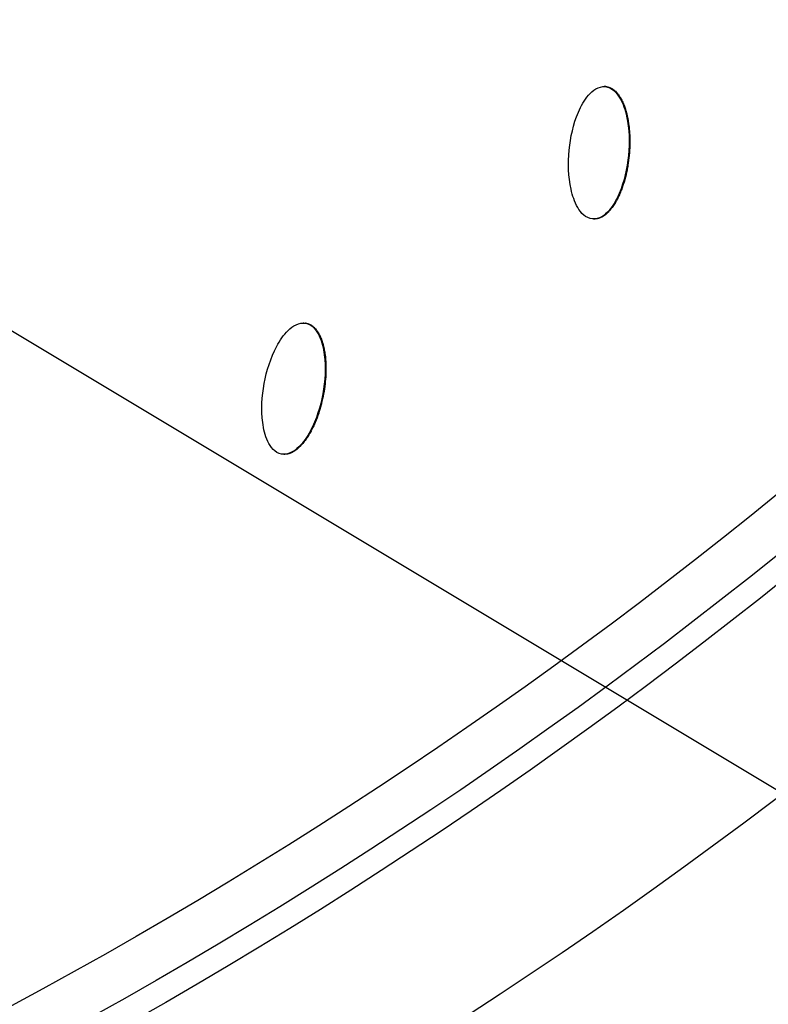
# Model space of a CAD drawing. Units: millimetres. Extents: x -3682 to 3594, y -3639 to 3637.
# Drawn here: x 327 to 451, y -704 to -541 of the extents above; entities that cross this region are included whole.
import ezdxf

# ---------------------------------------------------------------- set-up
doc = ezdxf.new("R2010")
doc.units = ezdxf.units.MM
doc.header["$LTSCALE"] = 20
doc.linetypes.add('HIDDEN', pattern=[9.525, 6.35, -3.175])
for name, color, linetype in [('2d', 230, 'Continuous'), ('CSA-No-EncroachmentZone', 20, 'HIDDEN'), ('CSA-No-EncroachmentZone_Hatch', 20, 'Continuous'), ('CSA-SafetyZone', 63, 'HIDDEN')]:
    doc.layers.add(name, color=color, linetype=linetype)

msp = doc.modelspace()

# ---------------------------------------------------------------- hatches: boundary and pattern name
at = {"layer": 'CSA-No-EncroachmentZone_Hatch'}
h = msp.add_hatch(dxfattribs=at)
h.set_pattern_fill('ANSI31', color=256, scale=100)
h.set_pattern_definition([(149.035, (-43.77, -1.06), (-163.36, -272.25), [])])
h.paths.add_polyline_path([(-700.51, 2626.16, 1), (612.97, -2628.29, 1)])

# ---------------------------------------------------------------- linework, layer by layer
at = {"layer": '2d'}
for p, q in [((423.73, -552.2), (423.61, -552.2)), ((423.92, -552.21), (423.8, -552.21)), ((422, -574.13), (421.88, -574.13)), ((373.97, -591.34), (373.85, -591.34)), ((374.36, -591.38), (374.24, -591.38)), ((370.75, -613.08), (370.63, -613.08))]:
    msp.add_line(p, q, dxfattribs=at)
at = {"layer": '2d', "extrusion": (0, 0, -1)}
for centre, major_axis, start_param, end_param in [((-46.4, 0), (0, 876.28), 0.261799, 3.403392), ((-47, 0), (0, 798.14), 1.880363, 2.832026), ((-47.86, 0), (0, 806.54), 1.880363, 2.832026), ((-49.09, 0), (0, 811.11), 1.881911, 2.830478), ((-49.76, 0), (0, 839.44), 1.881882, 2.830507)]:
    msp.add_ellipse(centre, major_axis=major_axis, ratio=0.992546, start_param=start_param, end_param=end_param, dxfattribs=at)
at = {"layer": '2d'}
for points, knots in [([(181.62, 851.94), (271.82, 827.59), (358.1, 788.58), (514.14, 685.2), (583.86, 620.83), (699.7, 473.24), (745.79, 390.04), (809.67, 213.22), (827.45, 119.63), (832.86, -68.47), (820.51, -162.94), (766.91, -343.21), (725.68, -428.97), (618.5, -583.1), (552.58, -651.44), (402.73, -763.76), (318.82, -807.74), (141.51, -866.87), (48.14, -882.03), (-121.58, -881.98), (-197.91, -871.84), (-271.64, -851.94)], [4.712389, 4.712389, 4.712389, 4.712389, 5.032322, 5.032322, 5.352293, 5.352293, 5.672311, 5.672311, 5.992369, 5.992369, 6.312445, 6.312445, 6.632509, 6.632509, 6.952535, 6.952535, 7.272514, 7.272514, 7.592452, 7.592452, 7.853982, 7.853982, 7.853982, 7.853982]), ([(421.68, -574.12), (421.15, -574.07), (420.65, -573.81), (419.85, -573.12), (419.52, -572.68), (418.72, -571.29), (418.39, -570.26), (417.69, -567.09), (417.64, -564.9), (418.05, -560.58), (418.52, -558.43), (419.8, -555.43), (420.33, -554.47), (421.39, -553.24), (421.79, -552.87), (422.73, -552.32), (423.26, -552.16), (423.8, -552.21)], [0.5, 0.5, 0.5, 0.5, 0.53125, 0.53125, 0.5625, 0.5625, 0.625, 0.625, 0.75, 0.75, 0.875, 0.875, 0.9375, 0.9375, 0.96875, 0.96875, 1, 1, 1, 1]), ([(423.8, -552.21), (424.34, -552.26), (424.83, -552.51), (425.64, -553.21), (425.97, -553.65), (426.77, -555.03), (427.11, -556.07), (427.8, -559.24), (427.85, -561.43), (427.44, -565.76), (426.97, -567.91), (425.69, -570.91), (425.16, -571.88), (424.09, -573.1), (423.69, -573.48), (422.75, -574.02), (422.21, -574.17), (421.68, -574.12)], [0, 0, 0, 0, 0.03125, 0.03125, 0.0625, 0.0625, 0.125, 0.125, 0.25, 0.25, 0.375, 0.375, 0.4375, 0.4375, 0.46875, 0.46875, 0.5, 0.5, 0.5, 0.5]), ([(423.92, -552.21), (423.98, -552.21), (424.08, -552.23), (424.18, -552.25), (424.25, -552.26), (424.28, -552.27), (424.38, -552.3), (424.47, -552.33), (424.57, -552.37), (424.63, -552.39), (424.66, -552.41), (424.75, -552.45), (424.84, -552.5), (424.92, -552.55), (424.98, -552.58), (425.01, -552.6), (425.1, -552.66), (425.18, -552.71), (425.27, -552.78), (425.31, -552.82), (425.33, -552.84), (425.35, -552.85), (425.46, -552.94), (425.6, -553.08), (425.75, -553.25), (425.83, -553.35), (425.87, -553.39), (425.89, -553.42), (425.9, -553.43), (425.99, -553.54), (426.1, -553.7), (426.23, -553.9), (426.29, -554), (426.32, -554.05), (426.34, -554.08), (426.35, -554.1), (426.48, -554.33), (426.66, -554.67), (426.85, -555.11), (426.94, -555.34), (426.98, -555.45), (427, -555.5), (427.01, -555.54), (427.02, -555.55), (427.07, -555.69), (427.13, -555.88), (427.2, -556.11), (427.23, -556.22), (427.25, -556.27), (427.26, -556.31), (427.26, -556.32), (427.3, -556.46), (427.35, -556.66), (427.41, -556.89), (427.43, -557.01), (427.44, -557.06), (427.45, -557.09), (427.46, -557.11), (427.57, -557.63), (427.71, -558.42), (427.8, -559.37), (427.84, -559.85), (427.85, -560.1), (427.86, -560.22), (427.86, -560.27), (427.86, -560.31), (427.86, -560.33), (427.91, -561.38), (427.88, -562.47), (427.71, -564.16), (427.61, -564.99), (427.44, -565.91), (427.35, -566.37), (427.3, -566.59), (427.27, -566.7), (427.26, -566.75), (427.25, -566.78), (427.25, -566.8), (427.12, -567.36), (426.89, -568.16), (426.58, -569.05), (426.41, -569.48), (426.33, -569.7), (426.28, -569.8), (426.26, -569.85), (426.25, -569.88), (426.24, -569.89), (426.18, -570.04), (426.1, -570.23), (426, -570.44), (425.95, -570.55), (425.92, -570.59), (425.91, -570.62), (425.9, -570.64), (425.83, -570.78), (425.74, -570.96), (425.62, -571.17), (425.57, -571.27), (425.54, -571.31), (425.52, -571.34), (425.52, -571.36), (425.36, -571.62), (425.14, -571.97), (424.86, -572.35), (424.71, -572.52), (424.64, -572.61), (424.61, -572.65), (424.59, -572.67), (424.58, -572.68), (424.48, -572.8), (424.33, -572.96), (424.17, -573.12), (424.08, -573.2), (424.05, -573.23), (424.02, -573.25), (424.01, -573.26), (423.89, -573.37), (423.73, -573.5), (423.54, -573.63), (423.45, -573.68), (423.4, -573.71), (423.37, -573.73), (423.28, -573.78), (423.22, -573.81), (423.1, -573.87), (423.04, -573.9), (422.91, -573.95), (422.85, -573.98), (422.72, -574.02), (422.66, -574.04), (422.53, -574.07), (422.43, -574.09), (422.33, -574.11), (422.26, -574.12), (422.23, -574.12), (422.13, -574.13), (422.07, -574.13), (422, -574.13)], [0, 0, 0, 0, 0.0039063, 0.0058594, 0.0058594, 0.0078125, 0.0078125, 0.0117188, 0.0136719, 0.0136719, 0.015625, 0.015625, 0.0195313, 0.0214844, 0.0214844, 0.0234375, 0.0234375, 0.0273438, 0.0292969, 0.0302734, 0.0302734, 0.03125, 0.03125, 0.0390625, 0.0429688, 0.0449219, 0.0458984, 0.0458984, 0.046875, 0.046875, 0.0546875, 0.0585938, 0.0605469, 0.0615234, 0.0615234, 0.0625, 0.0625, 0.078125, 0.0859375, 0.0898438, 0.0917969, 0.0927734, 0.0927734, 0.09375, 0.09375, 0.1015625, 0.1054688, 0.1074219, 0.1083984, 0.1083984, 0.109375, 0.109375, 0.1171875, 0.1210938, 0.1230469, 0.1240234, 0.1240234, 0.125, 0.125, 0.15625, 0.171875, 0.1796875, 0.1835938, 0.1855469, 0.1865234, 0.1865234, 0.1875, 0.1875, 0.25, 0.25, 0.28125, 0.296875, 0.3046875, 0.3085937, 0.3105469, 0.3115234, 0.3115234, 0.3125, 0.3125, 0.34375, 0.359375, 0.3671875, 0.3710937, 0.3730469, 0.3740234, 0.3740234, 0.375, 0.375, 0.3828125, 0.3867187, 0.3886719, 0.3896484, 0.3896484, 0.390625, 0.390625, 0.3984375, 0.4023437, 0.4042969, 0.4052734, 0.4052734, 0.40625, 0.40625, 0.421875, 0.4296875, 0.4335937, 0.4355469, 0.4365234, 0.4365234, 0.4375, 0.4375, 0.4453125, 0.4492187, 0.4511719, 0.4521484, 0.4521484, 0.453125, 0.453125, 0.4609375, 0.4648437, 0.4667969, 0.4667969, 0.46875, 0.46875, 0.4726562, 0.4726562, 0.4765625, 0.4765625, 0.4804687, 0.4804687, 0.484375, 0.484375, 0.4882812, 0.4902344, 0.4902344, 0.4921875, 0.4921875, 0.4960001, 0.4960001, 0.4960001, 0.4960001]), ([(370.23, -613.04), (369.71, -612.94), (369.23, -612.64), (368.49, -611.87), (368.21, -611.41), (367.53, -609.96), (367.29, -608.89), (366.87, -605.68), (367.01, -603.49), (367.79, -599.22), (368.44, -597.12), (369.98, -594.24), (370.59, -593.32), (371.75, -592.19), (372.18, -591.86), (373.16, -591.39), (373.71, -591.28), (374.24, -591.38)], [0.5, 0.5, 0.5, 0.5, 0.53125, 0.53125, 0.5625, 0.5625, 0.625, 0.625, 0.75, 0.75, 0.875, 0.875, 0.9375, 0.9375, 0.96875, 0.96875, 1, 1, 1, 1]), ([(374.24, -591.38), (374.77, -591.47), (375.25, -591.77), (375.99, -592.54), (376.28, -593), (376.96, -594.46), (377.2, -595.52), (377.62, -598.74), (377.48, -600.93), (376.7, -605.21), (376.04, -607.31), (374.5, -610.19), (373.89, -611.11), (372.73, -612.23), (372.29, -612.57), (371.31, -613.03), (370.75, -613.14), (370.23, -613.04)], [0, 0, 0, 0, 0.03125, 0.03125, 0.0625, 0.0625, 0.125, 0.125, 0.25, 0.25, 0.375, 0.375, 0.4375, 0.4375, 0.46875, 0.46875, 0.5, 0.5, 0.5, 0.5]), ([(374.36, -591.38), (374.43, -591.39), (374.52, -591.41), (374.62, -591.44), (374.68, -591.46), (374.72, -591.47), (374.81, -591.51), (374.9, -591.55), (374.99, -591.59), (375.05, -591.62), (375.08, -591.64), (375.17, -591.69), (375.25, -591.74), (375.33, -591.8), (375.39, -591.84), (375.42, -591.86), (375.49, -591.93), (375.57, -591.99), (375.66, -592.07), (375.69, -592.11), (375.72, -592.13), (375.73, -592.14), (375.83, -592.25), (375.96, -592.39), (376.1, -592.58), (376.17, -592.68), (376.2, -592.72), (376.22, -592.75), (376.23, -592.77), (376.31, -592.89), (376.41, -593.06), (376.52, -593.27), (376.57, -593.38), (376.6, -593.42), (376.61, -593.46), (376.62, -593.47), (376.73, -593.72), (376.88, -594.08), (377.03, -594.53), (377.1, -594.76), (377.13, -594.88), (377.14, -594.93), (377.15, -594.97), (377.16, -594.99), (377.2, -595.13), (377.24, -595.32), (377.29, -595.55), (377.31, -595.67), (377.32, -595.72), (377.33, -595.76), (377.33, -595.78), (377.36, -595.92), (377.39, -596.11), (377.43, -596.35), (377.45, -596.47), (377.45, -596.52), (377.46, -596.56), (377.46, -596.58), (377.53, -597.11), (377.57, -597.64), (377.61, -598.45), (377.61, -598.86), (377.61, -599.34), (377.6, -599.59), (377.59, -599.71), (377.59, -599.76), (377.59, -599.8), (377.59, -599.82), (377.54, -600.87), (377.42, -601.95), (377.11, -603.63), (376.93, -604.44), (376.68, -605.35), (376.55, -605.8), (376.48, -606.02), (376.45, -606.12), (376.43, -606.17), (376.42, -606.2), (376.42, -606.22), (376.23, -606.77), (375.94, -607.55), (375.56, -608.41), (375.35, -608.82), (375.24, -609.03), (375.19, -609.13), (375.17, -609.17), (375.15, -609.2), (375.15, -609.21), (375.07, -609.36), (374.97, -609.54), (374.85, -609.74), (374.79, -609.84), (374.77, -609.88), (374.75, -609.91), (374.74, -609.92), (374.66, -610.06), (374.55, -610.24), (374.42, -610.43), (374.35, -610.53), (374.32, -610.57), (374.3, -610.6), (374.3, -610.61), (374.12, -610.86), (373.86, -611.19), (373.55, -611.54), (373.4, -611.7), (373.32, -611.78), (373.28, -611.82), (373.26, -611.84), (373.25, -611.85), (373.13, -611.96), (372.98, -612.1), (372.8, -612.25), (372.71, -612.32), (372.67, -612.35), (372.64, -612.37), (372.63, -612.37), (372.5, -612.47), (372.33, -612.58), (372.13, -612.7), (372.04, -612.74), (371.98, -612.77), (371.95, -612.79), (371.86, -612.83), (371.8, -612.86), (371.67, -612.91), (371.61, -612.93), (371.48, -612.97), (371.41, -612.99), (371.28, -613.02), (371.22, -613.03), (371.08, -613.05), (370.98, -613.07), (370.88, -613.07), (370.82, -613.07), (370.79, -613.08), (370.75, -613.08)], [0, 0, 0, 0, 0.0039062, 0.0058594, 0.0058594, 0.0078125, 0.0078125, 0.0117187, 0.0136719, 0.0136719, 0.015625, 0.015625, 0.0195312, 0.0214844, 0.0214844, 0.0234375, 0.0234375, 0.0273437, 0.0292969, 0.0302734, 0.0302734, 0.03125, 0.03125, 0.0390625, 0.0429687, 0.0449219, 0.0458984, 0.0458984, 0.046875, 0.046875, 0.0546875, 0.0585937, 0.0605469, 0.0615234, 0.0615234, 0.0625, 0.0625, 0.078125, 0.0859375, 0.0898437, 0.0917969, 0.0927734, 0.0927734, 0.09375, 0.09375, 0.1015625, 0.1054687, 0.1074219, 0.1083984, 0.1083984, 0.109375, 0.109375, 0.1171875, 0.1210937, 0.1230469, 0.1240234, 0.1240234, 0.125, 0.125, 0.15625, 0.15625, 0.171875, 0.1796875, 0.1835937, 0.1855469, 0.1865234, 0.1865234, 0.1875, 0.1875, 0.25, 0.25, 0.28125, 0.296875, 0.3046875, 0.3085937, 0.3105469, 0.3115234, 0.3115234, 0.3125, 0.3125, 0.34375, 0.359375, 0.3671875, 0.3710937, 0.3730469, 0.3740234, 0.3740234, 0.375, 0.375, 0.3828125, 0.3867187, 0.3886719, 0.3896484, 0.3896484, 0.390625, 0.390625, 0.3984375, 0.4023437, 0.4042969, 0.4052734, 0.4052734, 0.40625, 0.40625, 0.421875, 0.4296875, 0.4335937, 0.4355469, 0.4365234, 0.4365234, 0.4375, 0.4375, 0.4453125, 0.4492187, 0.4511719, 0.4521484, 0.4521484, 0.453125, 0.453125, 0.4609375, 0.4648437, 0.4667969, 0.4667969, 0.46875, 0.46875, 0.4726562, 0.4726562, 0.4765625, 0.4765625, 0.4804687, 0.4804687, 0.484375, 0.484375, 0.4882812, 0.4902344, 0.4902344, 0.4921663, 0.4921663, 0.4921663, 0.4921663])]:
    msp.add_open_spline(points, degree=3, knots=knots, dxfattribs=at)
for points in [[(423.67, -552.2), (423.67, -552.2), (423.67, -552.2), (423.67, -552.2)], [(423.73, -552.2), (423.79, -552.2), (423.86, -552.2), (423.92, -552.21)], [(373.91, -591.34), (373.91, -591.34), (373.91, -591.34), (373.91, -591.34)], [(373.97, -591.34), (374.1, -591.34), (374.23, -591.35), (374.36, -591.38)]]:
    msp.add_open_spline(points, degree=3, dxfattribs=at)
at = {"layer": 'CSA-No-EncroachmentZone'}
msp.add_circle((-43.77, -1.06), 2708.07, dxfattribs=at)
at = {"layer": 'CSA-SafetyZone'}
msp.add_circle((-43.77, -1.06), 3638.07, dxfattribs=at)

doc.saveas('drawing.dxf')
